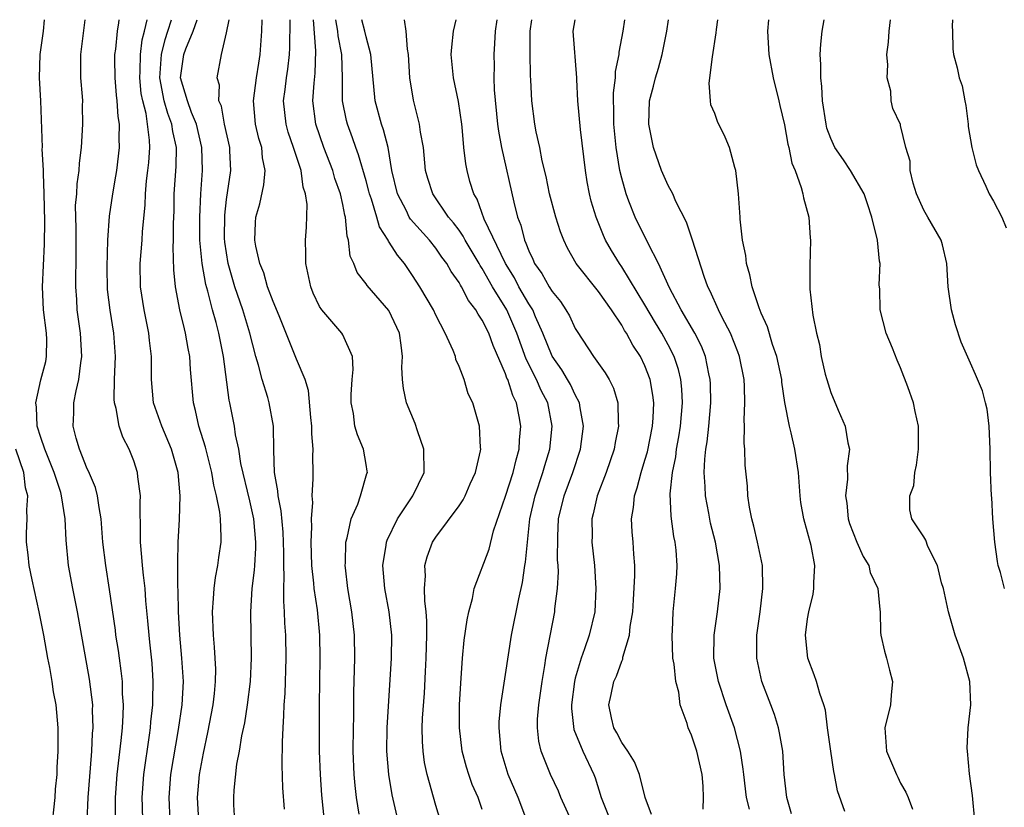
# Model space of a CAD drawing. Units: inches. Extents: x 2499000 to 2502000, y 1472543 to 1473000.
# Drawn here: x 2499093 to 2499178, y 1472932 to 1473000 of the extents above; entities that cross this region are included whole.
import ezdxf

# ---------------------------------------------------------------- set-up
doc = ezdxf.new("R2010")
doc.units = ezdxf.units.IN
doc.header["$MEASUREMENT"] = 0
doc.layers.add('LD24991470_2ft', color=166, linetype='Continuous')

msp = doc.modelspace()

# ---------------------------------------------------------------- linework, layer by layer
at = {"layer": 'LD24991470_2ft'}
for points, elevation in [([(2499098.99, 1472931), (2499099.088, 1472933), (2499099.36, 1472936.64), (2499099.4, 1472937), (2499099.47, 1472938.53), (2499099.515, 1472939), (2499099.465, 1472940.535), (2499099.475, 1472941), (2499099.2, 1472943.2), (2499098.154, 1472949), (2499097.76, 1472951), (2499097.401, 1472953), (2499097.185, 1472955.185), (2499097.094, 1472957), (2499096.794, 1472959), (2499096.718, 1472959.282), (2499096.17, 1472961), (2499095.346, 1472963), (2499095, 1472964.027), (2499094.695, 1472965), (2499094.628, 1472966.628), (2499094.571, 1472967), (2499095, 1472968.973), (2499095.431, 1472970.569), (2499095.511, 1472971), (2499095.534, 1472972.466), (2499095.509, 1472973), (2499095.248, 1472975), (2499095.152, 1472977), (2499095.337, 1472980.663), (2499095.341, 1472982.659), (2499095.3, 1472985), (2499095.234, 1472986.766), (2499095.243, 1472987), (2499095.136, 1472988.864), (2499095.142, 1472989), (2499095.002, 1472993), (2499094.882, 1472995), (2499094.961, 1472997), (2499095.233, 1472999), (2499095.333, 1473000)], 7648), ([(2499101.43, 1472931), (2499101.437, 1472933), (2499101.589, 1472935), (2499101.929, 1472937.929), (2499102.026, 1472939), (2499102.102, 1472940.102), (2499102.122, 1472941), (2499102.05, 1472941.951), (2499102.027, 1472943), (2499101.931, 1472943.931), (2499101.768, 1472945), (2499101.681, 1472945.682), (2499101.466, 1472947), (2499101.422, 1472947.422), (2499100.926, 1472950.926), (2499100.595, 1472953), (2499100.357, 1472955), (2499100.214, 1472957), (2499100.023, 1472957.977), (2499099.891, 1472959), (2499099.705, 1472959.705), (2499099.105, 1472961.105), (2499099, 1472961.314), (2499098.345, 1472963), (2499098.054, 1472963.946), (2499097.793, 1472965), (2499097.848, 1472966.152), (2499097.856, 1472967), (2499098.041, 1472968.041), (2499098.292, 1472969), (2499098.445, 1472970.445), (2499098.544, 1472971), (2499098.414, 1472973), (2499098.13, 1472975), (2499098.096, 1472975.904), (2499098.02, 1472977), (2499098.017, 1472978.017), (2499098.057, 1472979), (2499098.048, 1472982.048), (2499098.01, 1472983), (2499098.008, 1472983.991), (2499098.098, 1472985), (2499098.133, 1472985.867), (2499098.312, 1472987), (2499098.344, 1472987.656), (2499098.512, 1472989), (2499098.633, 1472991), (2499098.61, 1472992.61), (2499098.621, 1472993), (2499098.602, 1472993.398), (2499098.467, 1472995), (2499098.439, 1472997), (2499098.816, 1473000)], 7650), ([(2499103.778, 1472931), (2499103.758, 1472932.242), (2499103.729, 1472933), (2499103.884, 1472935), (2499104.368, 1472938.368), (2499104.448, 1472939), (2499104.483, 1472939.517), (2499104.65, 1472941), (2499104.643, 1472941.357), (2499104.688, 1472943), (2499104.581, 1472944.581), (2499104.4, 1472946.4), (2499104.325, 1472947), (2499104.231, 1472948.231), (2499104.06, 1472949.939), (2499103.975, 1472951), (2499103.832, 1472952.168), (2499103.752, 1472953), (2499103.711, 1472953.71), (2499103.574, 1472955), (2499103.59, 1472955.59), (2499103.548, 1472958.452), (2499103.582, 1472959), (2499103.357, 1472960.643), (2499103.331, 1472961), (2499103, 1472962.015), (2499102.618, 1472963), (2499102.058, 1472964.058), (2499101.76, 1472965), (2499101.493, 1472966.507), (2499101.342, 1472967), (2499101.32, 1472967.321), (2499101.35, 1472969), (2499101.448, 1472971), (2499101.307, 1472973), (2499100.98, 1472974.98), (2499100.76, 1472976.761), (2499100.707, 1472978.707), (2499100.764, 1472981), (2499100.913, 1472983.087), (2499101.196, 1472985), (2499101.475, 1472986.525), (2499101.546, 1472987), (2499101.782, 1472989), (2499101.756, 1472989.756), (2499101.775, 1472991), (2499101.658, 1472991.658), (2499101.579, 1472993), (2499101.51, 1472993.51), (2499101.394, 1472995), (2499101.381, 1472996.619), (2499101.392, 1472997), (2499101.466, 1472997.466), (2499101.62, 1472999), (2499101.723, 1472999.723), (2499101.751, 1473000)], 7652), ([(2499106.14, 1472931), (2499106.048, 1472933), (2499106.211, 1472935), (2499106.856, 1472938.856), (2499107.166, 1472941), (2499107.282, 1472943), (2499107.158, 1472945), (2499106.964, 1472947), (2499106.866, 1472949), (2499106.832, 1472950.832), (2499106.801, 1472951.199), (2499106.8, 1472953), (2499106.787, 1472953.212), (2499106.842, 1472955), (2499106.945, 1472956.945), (2499107.015, 1472959), (2499106.834, 1472961), (2499106.269, 1472963), (2499105.423, 1472965), (2499104.706, 1472967), (2499104.53, 1472969), (2499104.547, 1472969.453), (2499104.547, 1472971), (2499104.369, 1472972.369), (2499104.318, 1472973), (2499103.892, 1472975), (2499103.577, 1472977), (2499103.563, 1472979), (2499103.731, 1472981), (2499103.763, 1472981.763), (2499103.977, 1472984.023), (2499104.009, 1472985), (2499104.111, 1472986.111), (2499104.228, 1472987), (2499104.3, 1472987.7), (2499104.392, 1472989), (2499104.373, 1472989.627), (2499104.202, 1472991), (2499104.067, 1472991.933), (2499103.777, 1472993), (2499103.651, 1472993.651), (2499103.522, 1472995), (2499103.558, 1472995.558), (2499103.591, 1472997), (2499103.74, 1472998.26), (2499103.942, 1472999), (2499104.174, 1473000)], 7654), ([(2499108.596, 1472931), (2499108.496, 1472933), (2499108.673, 1472935), (2499109, 1472936.836), (2499109.392, 1472938.608), (2499109.842, 1472941), (2499109.959, 1472941.958), (2499110.053, 1472943), (2499110.068, 1472944.067), (2499109.968, 1472945.968), (2499109.862, 1472947), (2499109.797, 1472949), (2499109.857, 1472950.143), (2499109.922, 1472951), (2499110.044, 1472951.956), (2499110.242, 1472953), (2499110.326, 1472953.674), (2499110.528, 1472955), (2499110.541, 1472955.459), (2499110.471, 1472957), (2499110.423, 1472957.577), (2499110.141, 1472959), (2499109.903, 1472959.904), (2499109.726, 1472961), (2499109.181, 1472963.181), (2499108.615, 1472965), (2499108.335, 1472966.335), (2499108.141, 1472967), (2499107.883, 1472969.883), (2499107.829, 1472971), (2499107.686, 1472971.686), (2499107.467, 1472973), (2499107.363, 1472973.364), (2499106.983, 1472975), (2499106.588, 1472977), (2499106.445, 1472978.444), (2499106.405, 1472980.405), (2499106.439, 1472981), (2499106.439, 1472982.439), (2499106.475, 1472983.525), (2499106.499, 1472985), (2499106.65, 1472987.35), (2499106.673, 1472989), (2499106.364, 1472990.364), (2499106.291, 1472991), (2499105.926, 1472991.926), (2499105.638, 1472993), (2499105.246, 1472995), (2499105.392, 1472997), (2499105.706, 1472998.294), (2499105.944, 1472999), (2499106.255, 1473000)], 7656), ([(2499111.692, 1472931), (2499111.629, 1472932.371), (2499111.611, 1472933), (2499111.64, 1472933.64), (2499111.888, 1472935.889), (2499112.111, 1472937), (2499112.312, 1472938.311), (2499112.56, 1472939.44), (2499112.796, 1472941), (2499113.05, 1472943), (2499113.154, 1472945), (2499113.096, 1472949), (2499113.201, 1472951), (2499113.398, 1472952.602), (2499113.413, 1472953), (2499113.518, 1472954.482), (2499113.523, 1472955), (2499113.345, 1472957), (2499113, 1472958.553), (2499112.231, 1472961.769), (2499112.037, 1472963), (2499111.767, 1472964.233), (2499111.669, 1472965), (2499111.287, 1472967), (2499111.231, 1472967.231), (2499110.738, 1472971), (2499110.432, 1472972.432), (2499110.328, 1472973), (2499110.092, 1472973.908), (2499109.776, 1472975), (2499109.373, 1472976.627), (2499109.205, 1472977.205), (2499108.89, 1472979), (2499108.704, 1472981), (2499108.691, 1472982.691), (2499108.691, 1472983), (2499108.789, 1472985), (2499108.92, 1472987), (2499108.875, 1472989), (2499108.415, 1472991), (2499107.987, 1472992.013), (2499107.631, 1472993), (2499107.037, 1472995), (2499107.319, 1472997), (2499107.487, 1472997.487), (2499108.118, 1472999), (2499108.451, 1473000)], 7658), ([(2499115.983, 1472932.017), (2499115.842, 1472933.842), (2499115.787, 1472935.787), (2499115.796, 1472937.796), (2499115.851, 1472939), (2499115.932, 1472940.068), (2499115.948, 1472941), (2499116.026, 1472941.974), (2499116.124, 1472945), (2499116.084, 1472947), (2499116.013, 1472948.013), (2499115.987, 1472949), (2499115.912, 1472949.912), (2499115.923, 1472951), (2499115.963, 1472952.037), (2499115.911, 1472953), (2499115.921, 1472954.079), (2499115.896, 1472955), (2499115.861, 1472955.861), (2499115.702, 1472957.703), (2499115.429, 1472959), (2499115.416, 1472959.416), (2499115.127, 1472961), (2499115.071, 1472962.929), (2499115.041, 1472965), (2499114.668, 1472967), (2499114.548, 1472967.452), (2499114.056, 1472969), (2499113.746, 1472970.254), (2499113.515, 1472971), (2499113.01, 1472973), (2499112.398, 1472975), (2499111.714, 1472977), (2499111.14, 1472979), (2499110.842, 1472980.842), (2499110.826, 1472981.174), (2499110.832, 1472983.169), (2499111, 1472984.524), (2499111.358, 1472987), (2499111.281, 1472988.719), (2499111.261, 1472989), (2499110.818, 1472991), (2499110.552, 1472992.552), (2499110.343, 1472993), (2499110.373, 1472994.373), (2499110.188, 1472995), (2499110.566, 1472997), (2499111, 1472998.875), (2499111.216, 1473000)], 7660), ([(2499119.574, 1472929.574), (2499119.205, 1472933.205), (2499119.068, 1472935), (2499118.996, 1472937), (2499118.99, 1472941), (2499119.009, 1472943), (2499119.053, 1472945), (2499119.029, 1472947), (2499118.821, 1472949.179), (2499118.547, 1472951), (2499118.518, 1472951.482), (2499118.341, 1472953), (2499118.281, 1472955), (2499118.337, 1472956.337), (2499118.304, 1472957), (2499118.413, 1472958.413), (2499118.353, 1472959), (2499118.46, 1472960.46), (2499118.435, 1472961), (2499118.421, 1472962.421), (2499118.449, 1472963), (2499118.335, 1472964.335), (2499118.341, 1472965), (2499118.249, 1472965.751), (2499118.054, 1472968.054), (2499117.745, 1472969), (2499117, 1472970.752), (2499115.519, 1472974.481), (2499115, 1472975.74), (2499114.529, 1472977), (2499114.19, 1472978.19), (2499113.862, 1472979), (2499113.517, 1472980.483), (2499113.438, 1472981), (2499113.479, 1472982.521), (2499113.51, 1472983), (2499113.847, 1472984.153), (2499114.212, 1472985.788), (2499114.323, 1472987), (2499114.088, 1472988.088), (2499114.017, 1472989), (2499113.771, 1472989.771), (2499113.49, 1472991), (2499113.304, 1472993), (2499113.571, 1472995), (2499113.757, 1472996.243), (2499113.888, 1472997), (2499114.023, 1472999), (2499114.066, 1473000)], 7662), ([(2499122.408, 1472931.592), (2499122.187, 1472933), (2499122.06, 1472934.06), (2499121.973, 1472935), (2499121.884, 1472937), (2499121.904, 1472939), (2499121.936, 1472939.936), (2499121.954, 1472942.046), (2499122.026, 1472945), (2499122.003, 1472947), (2499121.785, 1472949), (2499121.44, 1472951), (2499121.215, 1472952.785), (2499121.197, 1472953), (2499121.218, 1472953.219), (2499121.253, 1472955), (2499121.367, 1472955.367), (2499121.716, 1472957), (2499122.286, 1472958.286), (2499122.534, 1472959), (2499123.078, 1472960.922), (2499123.116, 1472961), (2499123.108, 1472961.108), (2499123, 1472961.68), (2499122.784, 1472963), (2499122.257, 1472964.257), (2499122.046, 1472965), (2499121.905, 1472966.095), (2499121.705, 1472967), (2499121.73, 1472967.73), (2499121.806, 1472969), (2499121.879, 1472969.879), (2499121.835, 1472971), (2499121, 1472972.867), (2499120.923, 1472973), (2499119.184, 1472975), (2499119, 1472975.3), (2499118.455, 1472976.455), (2499118.238, 1472977), (2499117.814, 1472979), (2499117.814, 1472979.814), (2499117.773, 1472981), (2499117.859, 1472982.141), (2499117.919, 1472984.081), (2499117.791, 1472985), (2499117.583, 1472985.582), (2499117.403, 1472987), (2499116.762, 1472989), (2499116.308, 1472990.308), (2499116.11, 1472991), (2499115.888, 1472993), (2499116.023, 1472993.977), (2499116.138, 1472995), (2499116.256, 1472995.745), (2499116.402, 1472997), (2499116.435, 1472997.565), (2499116.459, 1473000)], 7664), ([(2499125.749, 1472931), (2499125.243, 1472933.243), (2499124.947, 1472935), (2499124.788, 1472937), (2499124.814, 1472939), (2499125.195, 1472945), (2499125.211, 1472947), (2499124.984, 1472949), (2499124.609, 1472951), (2499124.447, 1472953), (2499124.731, 1472954.731), (2499124.76, 1472955), (2499124.817, 1472955.183), (2499125.692, 1472957), (2499127.029, 1472959), (2499127.985, 1472961), (2499127.976, 1472963), (2499127.419, 1472964.581), (2499127.221, 1472965.222), (2499126.481, 1472967), (2499126.225, 1472968.224), (2499126.136, 1472969), (2499126.082, 1472970.082), (2499126.138, 1472971), (2499126.026, 1472971.974), (2499125.862, 1472973), (2499124.96, 1472974.96), (2499123.1, 1472977.1), (2499123, 1472977.264), (2499122.237, 1472978.237), (2499121.938, 1472979), (2499121.639, 1472979.639), (2499121.488, 1472981), (2499121.361, 1472981.362), (2499121.231, 1472983), (2499121.175, 1472983.175), (2499121, 1472984.071), (2499120.795, 1472985), (2499120.325, 1472986.325), (2499120.131, 1472987), (2499119.366, 1472989), (2499118.687, 1472991), (2499118.42, 1472993), (2499118.519, 1472994.519), (2499118.618, 1472995.382), (2499118.687, 1472997.313), (2499118.463, 1473000)], 7666), ([(2499129.397, 1472931), (2499129, 1472932.312), (2499128.255, 1472935), (2499128.035, 1472936.036), (2499127.9, 1472937), (2499127.842, 1472937.843), (2499127.826, 1472939), (2499127.854, 1472939.854), (2499128.014, 1472941.986), (2499128.127, 1472943.873), (2499128.178, 1472945), (2499128.231, 1472947), (2499128.239, 1472948.24), (2499128.181, 1472949), (2499128.048, 1472949.952), (2499128.031, 1472951), (2499128.115, 1472952.115), (2499128.066, 1472953), (2499128.263, 1472953.737), (2499128.729, 1472955), (2499129, 1472955.427), (2499131, 1472958.131), (2499131.342, 1472958.659), (2499131.515, 1472959), (2499131.964, 1472960.036), (2499132.423, 1472961), (2499132.855, 1472962.855), (2499132.869, 1472963), (2499132.837, 1472963.163), (2499132.77, 1472965), (2499132.174, 1472967), (2499131.774, 1472967.774), (2499131.427, 1472969), (2499131, 1472970.137), (2499130.737, 1472970.737), (2499130.683, 1472971), (2499130.501, 1472971.499), (2499129.82, 1472973), (2499129, 1472974.54), (2499128.79, 1472975), (2499127.623, 1472977), (2499127, 1472977.969), (2499126.294, 1472979), (2499125.706, 1472979.706), (2499125, 1472980.85), (2499124.933, 1472980.933), (2499124.91, 1472981), (2499124.15, 1472982.15), (2499123.925, 1472983), (2499123.461, 1472984.539), (2499123.287, 1472985), (2499123.239, 1472985.239), (2499123, 1472986.11), (2499122.359, 1472988.359), (2499122.107, 1472989), (2499121.824, 1472989.824), (2499121.39, 1472991), (2499121.31, 1472991.309), (2499120.973, 1472993), (2499120.965, 1472995), (2499120.912, 1472997), (2499120.61, 1472998.61), (2499120.577, 1472999), (2499120.392, 1473000)], 7668), ([(2499133, 1472931.993), (2499132.66, 1472933), (2499132.142, 1472934.142), (2499131.834, 1472935), (2499131.634, 1472935.634), (2499131.269, 1472937), (2499131.041, 1472939), (2499131.044, 1472941), (2499131.14, 1472942.86), (2499131.309, 1472945), (2499131.449, 1472946.551), (2499131.686, 1472948.314), (2499131.836, 1472949), (2499132.154, 1472950.154), (2499132.313, 1472951), (2499133.586, 1472954.414), (2499133.974, 1472955.974), (2499135, 1472958.951), (2499135.656, 1472961), (2499135.905, 1472962.095), (2499136.177, 1472963), (2499136.213, 1472963.786), (2499136.324, 1472965), (2499136.181, 1472965.819), (2499135.942, 1472967), (2499135.631, 1472967.631), (2499135.185, 1472969), (2499135.122, 1472969.122), (2499135, 1472969.486), (2499133.938, 1472971.938), (2499133.561, 1472973), (2499133, 1472974.136), (2499132.639, 1472974.639), (2499132.458, 1472975), (2499131.82, 1472975.82), (2499131.212, 1472977), (2499131.125, 1472977.125), (2499131, 1472977.37), (2499130.322, 1472978.322), (2499129.938, 1472979), (2499129.533, 1472979.533), (2499129, 1472980.318), (2499128.463, 1472981), (2499126.823, 1472982.823), (2499126.722, 1472983), (2499126.468, 1472983.532), (2499125.691, 1472985), (2499125.23, 1472987), (2499124.899, 1472989), (2499124.506, 1472990.506), (2499124.323, 1472991), (2499123.775, 1472993), (2499123.419, 1472997), (2499123, 1472998.524), (2499122.895, 1472999), (2499122.631, 1473000)], 7670), ([(2499136.737, 1472931.263), (2499136.081, 1472933), (2499135.235, 1472935), (2499134.621, 1472937), (2499134.444, 1472939), (2499134.459, 1472939.541), (2499134.594, 1472941), (2499135, 1472943.593), (2499135.509, 1472947), (2499136.136, 1472950.136), (2499136.461, 1472951.539), (2499136.675, 1472953), (2499136.728, 1472953.272), (2499136.878, 1472955), (2499137.091, 1472957), (2499137.54, 1472959), (2499138.215, 1472961), (2499138.381, 1472961.619), (2499138.807, 1472963), (2499139.013, 1472965), (2499138.629, 1472967), (2499138.076, 1472968.076), (2499137.673, 1472969), (2499136.773, 1472970.773), (2499135.985, 1472973), (2499135.107, 1472975), (2499133.877, 1472977), (2499133, 1472978.572), (2499132.824, 1472978.824), (2499132.734, 1472979), (2499131.538, 1472981), (2499131.359, 1472981.359), (2499131, 1472981.873), (2499130.516, 1472982.516), (2499130.107, 1472983), (2499128.732, 1472985), (2499128.312, 1472986.311), (2499128.124, 1472987), (2499127.942, 1472989), (2499127.688, 1472990.312), (2499127.606, 1472991), (2499127.071, 1472993.071), (2499126.779, 1472995), (2499126.651, 1472997), (2499126.551, 1472997.449), (2499126.45, 1472999), (2499126.308, 1473000)], 7672), ([(2499140.679, 1472931), (2499139.764, 1472933), (2499139.545, 1472933.545), (2499138.884, 1472935), (2499138.077, 1472937), (2499137.867, 1472937.867), (2499137.754, 1472939), (2499137.763, 1472939.763), (2499137.872, 1472941), (2499138.148, 1472943), (2499138.378, 1472944.378), (2499138.461, 1472945), (2499139.238, 1472949), (2499139.256, 1472949.256), (2499139.475, 1472951), (2499139.546, 1472952.454), (2499139.526, 1472953), (2499139.487, 1472953.487), (2499139.488, 1472955.488), (2499139.568, 1472957), (2499140.044, 1472959), (2499140.799, 1472961), (2499141.455, 1472963), (2499141.704, 1472965), (2499141.416, 1472966.584), (2499141.369, 1472967), (2499141, 1472967.688), (2499140.58, 1472968.58), (2499140.341, 1472969), (2499139.843, 1472969.843), (2499139, 1472971.027), (2499138.223, 1472973), (2499137.578, 1472974.422), (2499137.341, 1472975), (2499137, 1472975.532), (2499136.157, 1472977), (2499135.76, 1472977.76), (2499134.986, 1472979.013), (2499133.172, 1472982.827), (2499132.546, 1472984.547), (2499132.266, 1472985), (2499131.941, 1472986.059), (2499131.687, 1472987), (2499131.577, 1472987.577), (2499131.413, 1472989), (2499131.266, 1472990.734), (2499131.231, 1472991), (2499130.961, 1472992.961), (2499130.536, 1472995), (2499130.334, 1472997), (2499130.379, 1472997.622), (2499130.524, 1472999), (2499130.741, 1473000)], 7674), ([(2499134.249, 1473000), (2499134.101, 1472999), (2499134.05, 1472997.95), (2499133.981, 1472997), (2499134.015, 1472996.015), (2499134, 1472995), (2499134.029, 1472993.971), (2499134.318, 1472991), (2499134.391, 1472990.39), (2499134.64, 1472989), (2499135.716, 1472984.283), (2499136.042, 1472983), (2499136.312, 1472982.312), (2499136.632, 1472981), (2499136.761, 1472980.761), (2499137, 1472980.09), (2499137.362, 1472979.362), (2499137.506, 1472979), (2499138.133, 1472978.133), (2499138.76, 1472977), (2499139, 1472976.599), (2499139.725, 1472975.725), (2499140.204, 1472975), (2499140.495, 1472974.494), (2499141, 1472973.404), (2499141.152, 1472973.152), (2499142.576, 1472971), (2499143.586, 1472969.586), (2499143.917, 1472969), (2499144.278, 1472968.279), (2499144.653, 1472967), (2499144.688, 1472965.312), (2499144.724, 1472965), (2499144.427, 1472963.573), (2499144.343, 1472963), (2499143.675, 1472961), (2499142.892, 1472959), (2499142.546, 1472957.454), (2499142.42, 1472957), (2499142.445, 1472955.555), (2499142.436, 1472955), (2499142.65, 1472953), (2499142.774, 1472951), (2499142.675, 1472949), (2499142.209, 1472947), (2499141.804, 1472945.804), (2499141.504, 1472945), (2499141, 1472943.287), (2499140.93, 1472943), (2499140.681, 1472941), (2499140.678, 1472940.678), (2499140.884, 1472938.884), (2499141.657, 1472937), (2499142.606, 1472935), (2499142.713, 1472934.713), (2499143.227, 1472933), (2499144.02, 1472931)], 7676), ([(2499147.552, 1472931.552), (2499147.003, 1472933), (2499146.541, 1472935), (2499146.091, 1472936.091), (2499145.516, 1472937), (2499145, 1472937.751), (2499144.581, 1472938.581), (2499144.325, 1472939), (2499144.124, 1472939.876), (2499143.896, 1472941), (2499144.103, 1472941.897), (2499144.327, 1472943), (2499144.544, 1472943.456), (2499145, 1472944.767), (2499145.082, 1472944.918), (2499145.107, 1472945.108), (2499145.675, 1472947), (2499145.738, 1472947.738), (2499145.948, 1472949), (2499146.026, 1472950.026), (2499146.136, 1472952.136), (2499146.122, 1472953), (2499146.037, 1472953.963), (2499145.982, 1472955), (2499145.898, 1472955.898), (2499145.842, 1472957), (2499146.021, 1472957.98), (2499146.094, 1472959), (2499146.33, 1472959.67), (2499146.666, 1472961), (2499147, 1472962.073), (2499147.204, 1472962.796), (2499147.641, 1472965), (2499147.698, 1472965.698), (2499147.752, 1472967), (2499147.673, 1472967.673), (2499147.438, 1472969), (2499147, 1472970.175), (2499146.609, 1472971), (2499145.968, 1472971.968), (2499145.409, 1472973), (2499145.242, 1472973.242), (2499145, 1472973.678), (2499144.11, 1472975), (2499143, 1472976.588), (2499141.079, 1472979), (2499140.331, 1472980.33), (2499140.007, 1472981), (2499139.726, 1472981.726), (2499139.323, 1472983), (2499138.793, 1472985), (2499138.495, 1472986.495), (2499138.159, 1472987.841), (2499137.944, 1472989), (2499137.646, 1472990.354), (2499137.522, 1472991), (2499137.26, 1472993), (2499137.192, 1472994.808), (2499137.163, 1472995.163), (2499137.11, 1472997.111), (2499137.112, 1472999), (2499137.271, 1473000)], 7678), ([(2499152.019, 1472932.019), (2499152.042, 1472933), (2499152.006, 1472933.994), (2499151.929, 1472935), (2499151.451, 1472937), (2499151, 1472938.376), (2499150.717, 1472939), (2499150.625, 1472939.375), (2499150.041, 1472941), (2499149.905, 1472942.095), (2499149.646, 1472943), (2499149.509, 1472944.491), (2499149.411, 1472945), (2499149.33, 1472947), (2499149.36, 1472947.36), (2499149.428, 1472949), (2499149.64, 1472951), (2499149.738, 1472952.262), (2499149.762, 1472953), (2499149.683, 1472954.317), (2499149.607, 1472955), (2499149.498, 1472955.498), (2499149.246, 1472957.245), (2499149.175, 1472959.175), (2499149.378, 1472961), (2499149.653, 1472962.347), (2499149.718, 1472963), (2499149.918, 1472964.081), (2499150.056, 1472965), (2499150.226, 1472967), (2499150.172, 1472968.172), (2499150.081, 1472969), (2499149.875, 1472969.874), (2499149.506, 1472971), (2499149, 1472971.995), (2499148.455, 1472973), (2499147.901, 1472973.901), (2499147, 1472975.45), (2499145, 1472978.72), (2499144.8, 1472979), (2499144.115, 1472980.116), (2499143.614, 1472981), (2499143.419, 1472981.419), (2499142.794, 1472983), (2499142.384, 1472984.384), (2499142.227, 1472985), (2499142.028, 1472986.028), (2499141.874, 1472987), (2499141.456, 1472990.544), (2499141.231, 1472993), (2499141.145, 1472994.856), (2499141.149, 1472995), (2499140.829, 1472999), (2499140.986, 1473000)], 7680), ([(2499155.982, 1472932.018), (2499155.736, 1472933), (2499155.498, 1472935), (2499155.46, 1472935.46), (2499155.227, 1472937), (2499154.707, 1472939), (2499154.001, 1472941), (2499153.326, 1472943), (2499152.929, 1472945), (2499152.956, 1472947), (2499153.243, 1472949), (2499153.468, 1472951), (2499153.417, 1472953), (2499153.066, 1472955), (2499152.653, 1472956.653), (2499152.5, 1472957.5), (2499152.201, 1472959), (2499152.19, 1472959.81), (2499152.093, 1472961), (2499152.138, 1472962.138), (2499152.236, 1472963), (2499152.352, 1472963.648), (2499152.486, 1472965), (2499152.656, 1472967), (2499152.637, 1472968.638), (2499152.619, 1472969), (2499152.495, 1472969.505), (2499152.212, 1472971), (2499151.869, 1472971.869), (2499151.284, 1472973), (2499150.105, 1472975), (2499149.104, 1472976.896), (2499148.172, 1472979), (2499147.265, 1472980.735), (2499146.148, 1472983), (2499145.625, 1472984.375), (2499145.37, 1472985), (2499145, 1472986.341), (2499144.848, 1472987), (2499144.533, 1472989), (2499144.323, 1472991), (2499144.309, 1472992.308), (2499144.279, 1472993), (2499144.297, 1472993.702), (2499144.457, 1472995), (2499144.478, 1472995.523), (2499144.776, 1472997), (2499144.784, 1472997.216), (2499145.132, 1472999), (2499145.268, 1473000)], 7682), ([(2499159.603, 1472931.602), (2499159.198, 1472933), (2499158.978, 1472935), (2499158.854, 1472937), (2499158.589, 1472938.589), (2499158.504, 1472939), (2499158.151, 1472940.151), (2499157.843, 1472941), (2499157.059, 1472943), (2499156.618, 1472945), (2499156.639, 1472947), (2499156.907, 1472949), (2499157.154, 1472951), (2499157.108, 1472953), (2499156.689, 1472955), (2499156.368, 1472956.369), (2499156.19, 1472957), (2499155.989, 1472958.011), (2499155.856, 1472959), (2499155.814, 1472959.814), (2499155.637, 1472961.637), (2499155.603, 1472963), (2499155.542, 1472963.542), (2499155.571, 1472965), (2499155.544, 1472965.545), (2499155.605, 1472967), (2499155.579, 1472968.421), (2499155.541, 1472969), (2499155.149, 1472971), (2499155, 1472971.387), (2499154.368, 1472973), (2499153.636, 1472974.364), (2499153.325, 1472975), (2499152.622, 1472976.622), (2499152.417, 1472977), (2499152.105, 1472977.895), (2499151.104, 1472981), (2499150.562, 1472982.562), (2499149.661, 1472984.339), (2499149.392, 1472985), (2499149, 1472985.726), (2499148.436, 1472987), (2499147.728, 1472989), (2499147.322, 1472991), (2499147.387, 1472993), (2499147.727, 1472994.273), (2499147.897, 1472995), (2499148.173, 1472995.826), (2499148.477, 1472997), (2499148.888, 1472999), (2499149.019, 1473000)], 7684), ([(2499164.201, 1472931.799), (2499163.579, 1472933.579), (2499163.313, 1472935), (2499163.254, 1472935.254), (2499162.991, 1472936.991), (2499162.711, 1472939), (2499162.541, 1472940.541), (2499162.401, 1472941), (2499162.042, 1472941.958), (2499161.773, 1472943), (2499161.571, 1472943.572), (2499161.007, 1472945), (2499160.826, 1472947), (2499161, 1472948.412), (2499161.09, 1472949), (2499161.462, 1472950.537), (2499161.546, 1472951), (2499161.526, 1472951.526), (2499161.623, 1472953), (2499161.29, 1472954.71), (2499160.658, 1472957), (2499160.42, 1472958.42), (2499160.35, 1472959), (2499160.203, 1472961), (2499159.893, 1472963), (2499159.569, 1472964.431), (2499159.425, 1472965), (2499159.044, 1472967.044), (2499158.781, 1472968.781), (2499158.766, 1472969), (2499158.339, 1472971), (2499157.979, 1472972.021), (2499157.539, 1472973.539), (2499157, 1472974.721), (2499156.815, 1472975.185), (2499156.218, 1472977), (2499156.032, 1472978.032), (2499155.729, 1472979), (2499155.689, 1472979.688), (2499155.388, 1472981), (2499155.192, 1472982.808), (2499155.19, 1472983), (2499155.05, 1472985), (2499154.821, 1472987), (2499154.741, 1472987.26), (2499154.285, 1472989), (2499153.888, 1472989.888), (2499153.245, 1472991.245), (2499153, 1472991.916), (2499152.674, 1472992.674), (2499152.636, 1472993), (2499152.535, 1472994.535), (2499152.805, 1472996.805), (2499153.132, 1472998.868), (2499153.156, 1472999.156), (2499153.274, 1473000)], 7686), ([(2499157.645, 1473000), (2499157.547, 1472999), (2499157.668, 1472997), (2499158.024, 1472995), (2499158.51, 1472993), (2499158.62, 1472992.619), (2499159, 1472990.949), (2499159.288, 1472989.288), (2499159.373, 1472989), (2499159.642, 1472987.642), (2499159.916, 1472987), (2499160.443, 1472985.557), (2499160.593, 1472985), (2499160.651, 1472984.651), (2499161.095, 1472983), (2499161.209, 1472981.208), (2499161.241, 1472981), (2499161.175, 1472978.825), (2499161.202, 1472976.799), (2499161.459, 1472974.54), (2499161.76, 1472973), (2499162.016, 1472972.016), (2499162.169, 1472971), (2499162.518, 1472969.482), (2499162.644, 1472969), (2499163, 1472967.891), (2499163.628, 1472966.371), (2499164.223, 1472965), (2499164.455, 1472963.545), (2499164.588, 1472963), (2499164.41, 1472961.59), (2499164.436, 1472960.435), (2499164.27, 1472959), (2499164.366, 1472958.367), (2499164.5, 1472957), (2499164.614, 1472956.614), (2499165.235, 1472955), (2499165.781, 1472953.781), (2499166.253, 1472953), (2499166.39, 1472952.391), (2499167.04, 1472951), (2499167.207, 1472949.207), (2499167.25, 1472949), (2499167.256, 1472947.256), (2499167.292, 1472947), (2499167.602, 1472945.602), (2499167.777, 1472945), (2499168.033, 1472943.967), (2499168.295, 1472943), (2499168.175, 1472941.825), (2499168.119, 1472941), (2499167.651, 1472939), (2499167.784, 1472937), (2499168.646, 1472935), (2499168.771, 1472934.771), (2499169, 1472934.257), (2499169.46, 1472933.46), (2499169.656, 1472933), (2499170.013, 1472932.013)], 7688), ([(2499175.395, 1472931), (2499175.191, 1472933.191), (2499174.939, 1472935.06), (2499174.746, 1472937), (2499174.734, 1472937.267), (2499174.809, 1472939), (2499175.047, 1472941), (2499174.958, 1472943), (2499174.41, 1472945), (2499173.691, 1472947), (2499173.107, 1472949), (2499172.677, 1472951), (2499172.512, 1472951.488), (2499172.184, 1472953), (2499171.356, 1472954.644), (2499171.168, 1472955.168), (2499171, 1472955.463), (2499169.963, 1472957), (2499169.794, 1472957.794), (2499169.8, 1472959), (2499170.126, 1472959.874), (2499170.218, 1472961), (2499170.376, 1472961.624), (2499170.526, 1472963), (2499170.526, 1472965), (2499170.265, 1472966.265), (2499170.096, 1472967), (2499169.607, 1472968.392), (2499169, 1472970.019), (2499168.691, 1472970.691), (2499168.295, 1472971.705), (2499167.761, 1472973), (2499167.228, 1472975), (2499167.2, 1472976.801), (2499167.167, 1472977.168), (2499167.239, 1472979), (2499167.197, 1472979.197), (2499167.014, 1472981), (2499166.537, 1472983), (2499166.139, 1472984.139), (2499165.876, 1472985), (2499164.694, 1472987), (2499164.079, 1472987.921), (2499163.332, 1472989), (2499163, 1472989.753), (2499162.665, 1472990.665), (2499162.58, 1472991), (2499162.292, 1472993), (2499162.233, 1472994.233), (2499162.134, 1472995), (2499162.137, 1472996.136), (2499162.072, 1472997), (2499162.121, 1472997.879), (2499162.248, 1472999), (2499162.414, 1473000)], 7690), ([(2499177.937, 1472951), (2499177.607, 1472952.393), (2499177.403, 1472953), (2499177.33, 1472953.329), (2499177.107, 1472955), (2499176.946, 1472957), (2499176.84, 1472958.84), (2499176.814, 1472959), (2499176.725, 1472961), (2499176.698, 1472963), (2499176.626, 1472965), (2499176.445, 1472966.445), (2499176.316, 1472967), (2499176.035, 1472968.035), (2499175.446, 1472969.446), (2499175, 1472970.425), (2499174.223, 1472972.223), (2499173.713, 1472973.713), (2499173.378, 1472975), (2499173.101, 1472977), (2499172.975, 1472979), (2499172.596, 1472980.596), (2499172.484, 1472981), (2499171.356, 1472983), (2499171, 1472983.604), (2499170.367, 1472985), (2499170.075, 1472985.925), (2499169.821, 1472987), (2499169.824, 1472987.824), (2499169.451, 1472989), (2499169, 1472990.89), (2499168.976, 1472990.976), (2499168.339, 1472992.339), (2499168.18, 1472993), (2499168.149, 1472993.851), (2499167.833, 1472995), (2499167.897, 1472996.103), (2499167.827, 1472997), (2499167.946, 1472998.054), (2499168.026, 1472999), (2499168.129, 1473000)], 7692), ([(2499173.46, 1473000), (2499173.44, 1472999.44), (2499173.47, 1472999), (2499173.502, 1472997.502), (2499173.54, 1472997), (2499173.862, 1472995.862), (2499174.035, 1472995), (2499174.3, 1472994.3), (2499174.521, 1472993), (2499174.604, 1472992.604), (2499174.803, 1472991), (2499174.812, 1472990.812), (2499175.138, 1472989), (2499175.497, 1472987.497), (2499175.701, 1472987), (2499176.34, 1472985.66), (2499176.629, 1472985), (2499177, 1472984.381), (2499177.706, 1472983), (2499178.073, 1472982.074)], 7694), ([(2499095.917, 1472930.083), (2499096.235, 1472933), (2499096.28, 1472933.72), (2499096.403, 1472935), (2499096.415, 1472935.585), (2499096.5, 1472937), (2499096.497, 1472939), (2499096.322, 1472941), (2499096.112, 1472942.112), (2499095.988, 1472943), (2499095.778, 1472944.223), (2499095.621, 1472945), (2499095.267, 1472947), (2499094.871, 1472949), (2499094.255, 1472951.745), (2499094.004, 1472953), (2499093.91, 1472953.91), (2499093.773, 1472955), (2499093.778, 1472955.778), (2499093.84, 1472957), (2499093.799, 1472957.799), (2499093.892, 1472959), (2499093.695, 1472959.695), (2499093.537, 1472961), (2499092.851, 1472963)], 7646)]:
    msp.add_lwpolyline(points, dxfattribs=dict(at, elevation=elevation))

doc.saveas('drawing.dxf')
